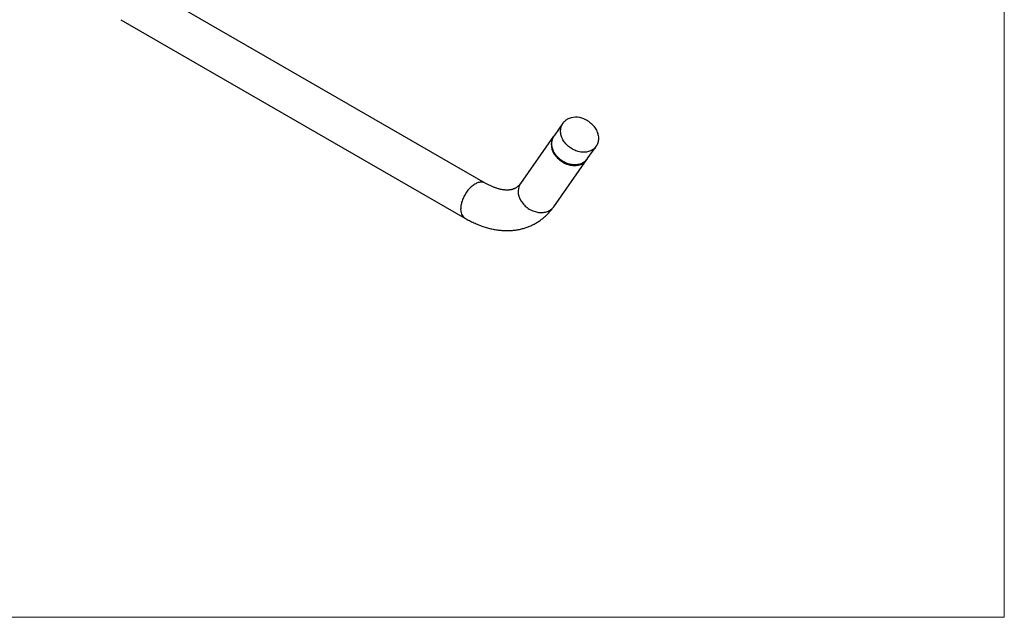
# Model space of a CAD drawing. Units: millimetres. Extents: x 20 to 400, y 25 to 574.
# Drawn here: x 206 to 400, y 25 to 143 of the extents above; entities that cross this region are included whole.
import ezdxf

# ---------------------------------------------------------------- set-up
doc = ezdxf.new("R2010")
doc.units = ezdxf.units.MM
doc.header["$LTSCALE"] = 2

msp = doc.modelspace()

# ---------------------------------------------------------------- linework, layer by layer
at = {"color": 7, "linetype": 'Continuous', "lineweight": 18}
for p in [(400, 574), (20, 25.482)]:
    msp.add_line(p, (400, 25.482), dxfattribs=at)
at = {"color": 7, "linetype": 'Continuous', "lineweight": 25}
for p, q in [((297.594, 111.214), (229.724, 150.395)), ((225.725, 143.466), (293.594, 104.286)), ((312.939, 123.055), (311.189, 120.565)), ((311.101, 120.439), (304.569, 111.145)), ((317.734, 115.965), (319.485, 118.455)), ((311.114, 106.545), (317.646, 115.839))]:
    msp.add_line(p, q, dxfattribs=at)
at = {"color": 7, "linetype": 'Continuous', "lineweight": 25, "flags": 128}
for points in [[(318.851, 122.609), (319.002, 122.435), (319.152, 122.244), (319.29, 122.047), (319.416, 121.845), (319.53, 121.639), (319.631, 121.43), (319.719, 121.217), (319.793, 121.004), (319.854, 120.789), (319.9, 120.574), (319.932, 120.36), (319.95, 120.147), (319.953, 119.936), (319.942, 119.729), (319.916, 119.526), (319.876, 119.327), (319.822, 119.134), (319.754, 118.948), (319.672, 118.768), (319.577, 118.596), (319.468, 118.432), (319.348, 118.278), (319.215, 118.132), (319.07, 117.997), (318.914, 117.873), (318.748, 117.76), (318.572, 117.658), (318.387, 117.569), (318.194, 117.492), (317.993, 117.427), (317.785, 117.375), (317.571, 117.337), (317.351, 117.311), (317.127, 117.299), (316.9, 117.3), (316.67, 117.315), (316.438, 117.343), (316.206, 117.384), (315.973, 117.438), (315.741, 117.505), (315.512, 117.585), (315.284, 117.676), (315.061, 117.78), (314.842, 117.895), (314.628, 118.022), (314.42, 118.159), (314.219, 118.305), (314.026, 118.462), (313.842, 118.627), (313.666, 118.801), (313.501, 118.982), (313.346, 119.17), (313.202, 119.364), (313.069, 119.563), (312.949, 119.767), (312.842, 119.975), (312.747, 120.186), (312.666, 120.399), (312.599, 120.614), (312.545, 120.829), (312.506, 121.043), (312.481, 121.257), (312.471, 121.469), (312.475, 121.678), (312.493, 121.883), (312.526, 122.084), (312.573, 122.28), (312.634, 122.47), (312.709, 122.653), (312.798, 122.829), (312.9, 122.997), (313.014, 123.156), (313.141, 123.306), (313.28, 123.446), (313.43, 123.576), (313.591, 123.695), (313.762, 123.802), (313.762, 123.802)], [(317.734, 115.965), (317.718, 115.942), (317.598, 115.787), (317.465, 115.642), (317.32, 115.507), (317.164, 115.383), (316.998, 115.27), (316.822, 115.168), (316.637, 115.079), (316.444, 115.002), (316.243, 114.937), (316.035, 114.885), (315.82, 114.846), (315.601, 114.821), (315.377, 114.809), (315.15, 114.81), (314.92, 114.825), (314.688, 114.853), (314.456, 114.894), (314.223, 114.948), (313.991, 115.015), (313.761, 115.094), (313.534, 115.186), (313.311, 115.29), (313.092, 115.405), (312.878, 115.532), (312.67, 115.669), (312.469, 115.815), (312.276, 115.972), (312.092, 116.137), (311.916, 116.311), (311.751, 116.492), (311.596, 116.68), (311.452, 116.874), (311.319, 117.073), (311.199, 117.277), (311.092, 117.485), (310.997, 117.696), (310.916, 117.909), (310.849, 118.124), (310.795, 118.339), (310.756, 118.553), (310.731, 118.767), (310.721, 118.979), (310.725, 119.187), (310.743, 119.393), (310.776, 119.594), (310.823, 119.79), (310.884, 119.98), (310.959, 120.163), (311.048, 120.339), (311.15, 120.507), (311.189, 120.565)], [(311.545, 116.506), (311.703, 116.32), (311.871, 116.141), (312.049, 115.969), (312.235, 115.806), (312.43, 115.652), (312.633, 115.508), (312.842, 115.373), (313.058, 115.25), (313.278, 115.137), (313.502, 115.036), (313.73, 114.948), (313.961, 114.871), (314.193, 114.807), (314.425, 114.757), (314.658, 114.719), (314.889, 114.694), (315.119, 114.683), (315.345, 114.685), (315.568, 114.7), (315.786, 114.729), (315.999, 114.771), (316.205, 114.826), (316.404, 114.894), (316.596, 114.974), (316.779, 115.067), (316.952, 115.171), (317.116, 115.287), (317.269, 115.414), (317.411, 115.552), (317.541, 115.7), (317.658, 115.857), (317.689, 115.903)]]:
    msp.add_lwpolyline(points, dxfattribs=at)
at = {"color": 8, "linetype": 'Continuous', "lineweight": 25, "flags": 128}
for points in [[(297.593, 111.215), (297.482, 111.272), (297.348, 111.325), (297.206, 111.364), (297.059, 111.39), (296.906, 111.401), (296.747, 111.398), (296.584, 111.381), (296.418, 111.35), (296.248, 111.305), (296.076, 111.247), (295.901, 111.174), (295.726, 111.089), (295.55, 110.991), (295.374, 110.88), (295.199, 110.757), (295.026, 110.622), (294.855, 110.476), (294.687, 110.32), (294.522, 110.154), (294.361, 109.978), (294.205, 109.794), (294.055, 109.602), (293.91, 109.402), (293.772, 109.197), (293.641, 108.986), (293.518, 108.77), (293.402, 108.55), (293.296, 108.327), (293.198, 108.101), (293.109, 107.875), (293.03, 107.648), (292.96, 107.421), (292.901, 107.195), (292.853, 106.972), (292.815, 106.752), (292.788, 106.535), (292.771, 106.324), (292.766, 106.117)], [(305.013, 107.212), (305.171, 107.026), (305.339, 106.847), (305.517, 106.675), (305.703, 106.512), (305.899, 106.358), (306.101, 106.214), (306.31, 106.079), (306.526, 105.956), (306.746, 105.843), (306.97, 105.743), (307.198, 105.654), (307.429, 105.577), (307.661, 105.514), (307.893, 105.463), (308.126, 105.425), (308.357, 105.4), (308.587, 105.389), (308.813, 105.391), (309.036, 105.407), (309.254, 105.435), (309.467, 105.477), (309.673, 105.532), (309.872, 105.6), (310.064, 105.68), (310.247, 105.773), (310.42, 105.878), (310.584, 105.994), (310.737, 106.121), (310.879, 106.258), (311.009, 106.406), (311.114, 106.545)]]:
    msp.add_lwpolyline(points, dxfattribs=at)
at = {"color": 7, "linetype": 'Continuous', "lineweight": 25}
for centre, radius, start, end in [((315.479, 120.421), 3.792, 65.30414, 116.91212), ((315.151, 119.246), 5, 42.27723, 67.52143), ((313.906, 118.759), 3.263, 147.7401, 223.66608)]:
    msp.add_arc(centre, radius, start, end, dxfattribs=at)
at = {"color": 8, "linetype": 'Continuous', "lineweight": 25}
for centre, radius, start, end in [((307.402, 109.474), 3.289, 149.45622, 223.43016), ((294.75, 105.912), 1.995, 174.09357, 234.59359)]:
    msp.add_arc(centre, radius, start, end, dxfattribs=at)
at = {"color": 7, "linetype": 'Continuous', "lineweight": 25}
for points, knots in [([(304.569, 111.145), (304.553, 111.122), (304.5, 111.049), (304.41, 110.932), (304.297, 110.8), (304.179, 110.676), (304.056, 110.558), (303.925, 110.448), (303.785, 110.343), (303.633, 110.245), (303.471, 110.155), (303.305, 110.078), (303.139, 110.014), (302.979, 109.962), (302.81, 109.918), (302.634, 109.881), (302.447, 109.853), (302.256, 109.834), (302.06, 109.824), (301.859, 109.822), (301.652, 109.829), (301.439, 109.844), (301.22, 109.869), (300.994, 109.902), (300.763, 109.945), (300.525, 109.997), (300.28, 110.058), (300.03, 110.13), (299.775, 110.211), (299.513, 110.303), (299.247, 110.405), (298.975, 110.517), (298.698, 110.64), (298.418, 110.773), (298.133, 110.917), (297.858, 111.064), (297.677, 111.167), (297.594, 111.214)], [0, 0, 0, 0, 0.0130972, 0.0419914, 0.0714598, 0.1019768, 0.1337695, 0.1671059, 0.2022508, 0.2393405, 0.2780924, 0.3173326, 0.3512239, 0.3833477, 0.4139448, 0.4463441, 0.4772972, 0.5070545, 0.5358644, 0.563922, 0.5913798, 0.6183587, 0.6449552, 0.6712473, 0.6972989, 0.7231621, 0.7488803, 0.7744894, 0.8000194, 0.825495, 0.8509372, 0.8763631, 0.9017865, 0.927216, 0.952662, 0.9781329, 1, 1, 1, 1]), ([(293.594, 104.286), (293.673, 104.241), (293.898, 104.112), (294.27, 103.909), (294.711, 103.681), (295.154, 103.465), (295.597, 103.261), (296.042, 103.071), (296.487, 102.893), (296.933, 102.728), (297.378, 102.577), (297.823, 102.439), (298.267, 102.315), (298.709, 102.205), (299.15, 102.108), (299.589, 102.025), (300.025, 101.957), (300.458, 101.902), (300.888, 101.862), (301.315, 101.835), (301.738, 101.822), (302.157, 101.823), (302.571, 101.838), (302.98, 101.866), (303.385, 101.908), (303.785, 101.963), (304.179, 102.031), (304.567, 102.112), (304.95, 102.206), (305.327, 102.313), (305.698, 102.433), (306.062, 102.565), (306.42, 102.709), (306.772, 102.865), (307.116, 103.034), (307.454, 103.214), (307.785, 103.406), (308.108, 103.61), (308.424, 103.826), (308.733, 104.052), (309.034, 104.29), (309.327, 104.539), (309.612, 104.8), (309.889, 105.071), (310.157, 105.353), (310.418, 105.645), (310.669, 105.949), (310.902, 106.249), (311.047, 106.451), (311.114, 106.545)], [0, 0, 0, 0, 0.0125559, 0.0357933, 0.0590374, 0.0822701, 0.1054833, 0.1286683, 0.1518157, 0.1749151, 0.1979559, 0.2209268, 0.2438165, 0.2666139, 0.289308, 0.3118886, 0.3343466, 0.3566738, 0.3788636, 0.4009108, 0.4228119, 0.4445652, 0.4661708, 0.4876305, 0.5089477, 0.5301272, 0.5511754, 0.5721, 0.5929096, 0.6136139, 0.6342233, 0.6547491, 0.675203, 0.6955971, 0.7159441, 0.7362566, 0.7565478, 0.7768302, 0.797113, 0.8174094, 0.8377321, 0.8580941, 0.8785078, 0.8989854, 0.9195386, 0.9401785, 0.9609157, 0.9817599, 1, 1, 1, 1])]:
    msp.add_open_spline(points, degree=3, knots=knots, dxfattribs=at)

doc.saveas('drawing.dxf')
